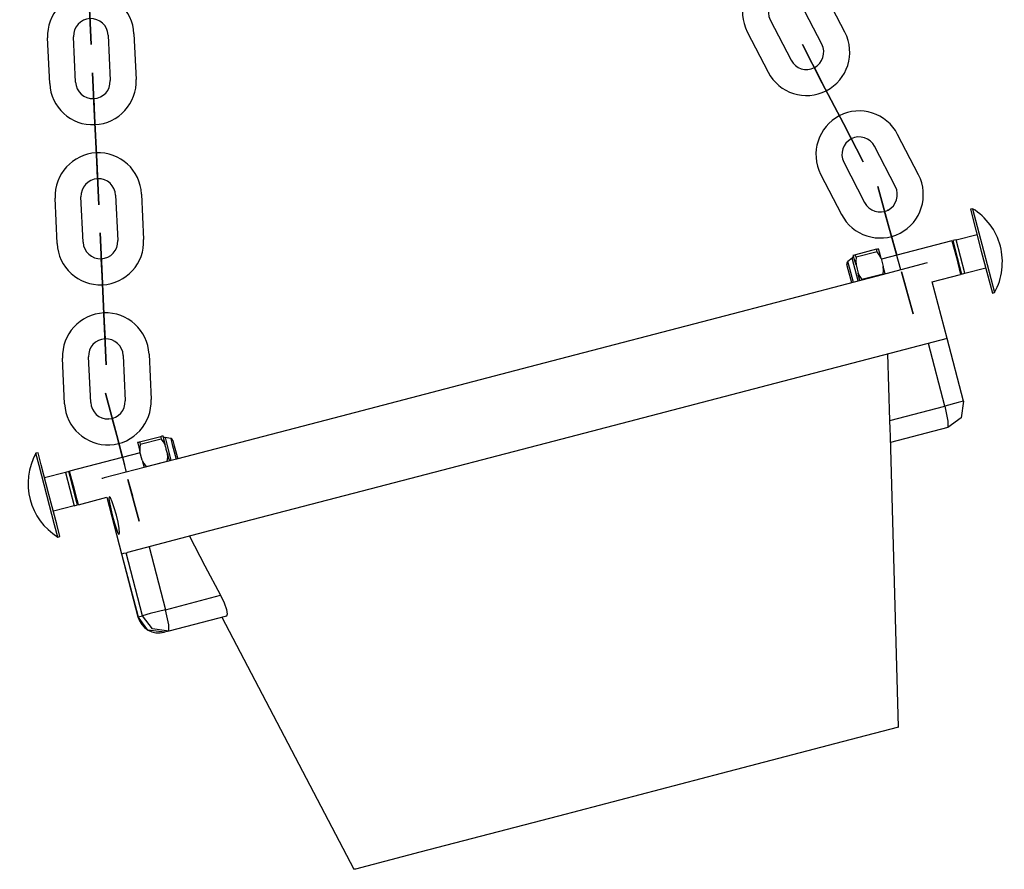
# Model space of a CAD drawing. Units: inches. Extents: x 259 to 335, y 158 to 261.
# Drawn here: x 298 to 301, y 238 to 240 of the extents above; entities that cross this region are included whole.
import ezdxf

# ---------------------------------------------------------------- set-up
doc = ezdxf.new("R2010")
doc.units = ezdxf.units.IN
doc.header["$MEASUREMENT"] = 0
doc.layers.add('Ebene 1', color=7, linetype='Continuous')

# ---------------------------------------------------------------- blocks, each defined once
blk = doc.blocks.new('block 2')
at = {"layer": 'Ebene 1', "color": 179, "lineweight": 25, "true_color": 0x1a171b}
for points in [[(300.2911, 240.3433), (300.2428, 240.4363)], [(300.2377, 240.3157), (300.1894, 240.4089)], [(300.1185, 240.3721), (300.1667, 240.279)], [(298.5895, 240.3369), (298.594, 240.2318)], [(298.6491, 240.3397), (298.6543, 240.2346)], [(300.0654, 240.3447), (300.1133, 240.2515)], [(298.4545, 240.2255), (298.4497, 240.3302)], [(298.5144, 240.2282), (298.5096, 240.3331)], [(300.2204, 240.2618), (300.2208, 240.2613), (300.2204, 240.2622), (300.2204, 240.2618), (300.2204, 240.2618)], [(300.2204, 240.2618), (300.2208, 240.2613), (300.2204, 240.2622), (300.2204, 240.2618), (300.2204, 240.2618)], [(300.2387, 240.2262), (300.2873, 240.133)], [(300.2387, 240.2262), (300.2873, 240.133)], [(300.2873, 240.133), (300.2387, 240.2262)], [(300.2873, 240.133), (300.2387, 240.2262)], [(300.2387, 240.2262), (300.2873, 240.133)], [(300.2387, 240.2262), (300.2873, 240.133)], [(300.2873, 240.133), (300.2387, 240.2262)], [(300.2873, 240.133), (300.2387, 240.2262)], [(298.5561, 240.1902), (298.5565, 240.1895), (298.5561, 240.1905), (298.5561, 240.1902), (298.5561, 240.1902)], [(298.5582, 240.15), (298.563, 240.0451)], [(298.563, 240.0451), (298.5582, 240.15)], [(298.5582, 240.15), (298.563, 240.0451)], [(298.563, 240.0451), (298.5582, 240.15)], [(300.3055, 240.0973), (300.3055, 240.097), (300.3052, 240.0978), (300.3055, 240.0973), (300.3055, 240.0973)], [(300.3055, 240.0973), (300.3055, 240.097), (300.3052, 240.0978), (300.3055, 240.0973), (300.3055, 240.0973)], [(300.4609, 240.0145), (300.4127, 240.1075)], [(300.4075, 239.9869), (300.3596, 240.0801)], [(300.2883, 240.0434), (300.3365, 239.9502)], [(298.5651, 240.0052), (298.5651, 240.005), (298.5651, 240.0057), (298.5651, 240.0052), (298.5651, 240.0052)], [(300.2349, 240.0158), (300.2831, 239.9228)], [(298.4717, 239.8558), (298.4669, 239.9604)], [(298.5316, 239.8586), (298.5268, 239.9633)], [(298.6068, 239.9671), (298.6116, 239.8625)], [(298.6667, 239.97), (298.6715, 239.8653)], [(300.3827, 239.9297), (300.3827, 239.9301), (300.383, 239.9294), (300.3827, 239.9297), (300.3827, 239.9297)], [(300.5856, 239.9361), (300.5811, 239.9351)], [(300.5811, 239.9351), (300.6059, 239.8384), (300.6314, 239.7414)], [(300.5856, 239.9361), (300.6111, 239.8395), (300.6366, 239.7428)], [(300.3934, 239.8913), (300.4106, 239.8286)], [(300.3934, 239.8913), (300.4106, 239.8286)], [(300.4203, 239.7947), (300.3934, 239.8913)], [(300.4203, 239.7947), (300.3934, 239.8913)], [(300.5381, 239.8618), (300.3751, 239.8193)], [(300.5381, 239.8618), (300.5484, 239.8233), (300.5581, 239.7845)], [(300.5405, 239.8603), (300.5384, 239.86)], [(300.5477, 239.8641), (300.5401, 239.8625)], [(300.5401, 239.8625), (300.5501, 239.8236), (300.5601, 239.7847)], [(300.5477, 239.8641), (300.5963, 239.8768)], [(300.5577, 239.8257), (300.5477, 239.8641)], [(300.3638, 239.8424), (300.3155, 239.8296)], [(300.3651, 239.8367), (300.3169, 239.8239)], [(300.3638, 239.8424), (300.3655, 239.8426), (300.3669, 239.8431), (300.3679, 239.8434), (300.3686, 239.8434)], [(300.3651, 239.8367), (300.3644, 239.8395), (300.3638, 239.8424)], [(300.3744, 239.8215), (300.3703, 239.8293), (300.3651, 239.8367)], [(300.3744, 239.8215), (300.3706, 239.836), (300.3686, 239.8434)], [(298.5733, 239.8205), (298.5737, 239.82), (298.5733, 239.8207), (298.5733, 239.8205), (298.5733, 239.8205)], [(300.3079, 239.8222), (300.2979, 239.8141)], [(300.3104, 239.7661), (300.3014, 239.8003), (300.2979, 239.8141)], [(300.3217, 239.7692), (300.3117, 239.8071), (300.3079, 239.8222)], [(300.3104, 239.8281), (300.311, 239.8286), (300.3124, 239.8288), (300.3138, 239.8293), (300.3155, 239.8296)], [(300.3166, 239.8064), (300.3124, 239.8207), (300.3104, 239.8281)], [(300.3169, 239.8239), (300.3162, 239.8267), (300.3155, 239.8296)], [(300.3169, 239.8239), (300.3159, 239.8152), (300.3166, 239.8064)], [(300.3744, 239.8215), (300.3793, 239.8024)], [(300.568, 239.7869), (300.5577, 239.8257)], [(300.4812, 239.8109), (300.362, 239.7795), (300.033, 239.6937), (299.5779, 239.5752), (299.1104, 239.4529), (298.7477, 239.3582), (298.5806, 239.3146)], [(300.3066, 239.765), (300.2986, 239.7954), (300.2952, 239.8074)], [(300.3166, 239.8064), (300.319, 239.7967), (300.3214, 239.7873)], [(300.3789, 239.7852), (300.3799, 239.7936), (300.3793, 239.8024)], [(300.3837, 239.7855), (300.3817, 239.794), (300.3793, 239.8024)], [(300.568, 239.7869), (300.6163, 239.7997)], [(298.5754, 239.7805), (298.5806, 239.6755)], [(298.5754, 239.7805), (298.5806, 239.6755)], [(298.5806, 239.6755), (298.5754, 239.7805)], [(298.5806, 239.6755), (298.5754, 239.7805)], [(300.3255, 239.7704), (300.3234, 239.7788), (300.3214, 239.7873)], [(300.3214, 239.7873), (300.3252, 239.7795), (300.3303, 239.7724)], [(300.3789, 239.7852), (300.3303, 239.7724)], [(300.4926, 239.7671), (300.5581, 239.7845)], [(300.5577, 239.7862), (300.5594, 239.7869)], [(300.5601, 239.7847), (300.568, 239.7869)], [(300.5267, 239.6367), (300.4926, 239.7676)], [(300.6314, 239.7414), (300.6366, 239.7428)], [(298.5823, 239.6355), (298.5823, 239.6352), (298.5823, 239.6358), (298.5823, 239.6355), (298.5823, 239.6355)], [(300.5267, 239.6367), (300.412, 239.6066), (300.0964, 239.5244), (299.6547, 239.409), (299.1935, 239.2888), (298.8238, 239.1921), (298.6343, 239.1427)], [(300.5649, 239.4917), (300.5267, 239.6367)], [(300.5215, 239.4803), (300.4836, 239.6253)], [(298.4889, 239.486), (298.4841, 239.5911)], [(298.5492, 239.4889), (298.5441, 239.594)], [(298.6243, 239.5974), (298.6291, 239.4927)], [(298.6839, 239.6002), (298.6887, 239.4956)], [(300.3944, 239.4472), (300.3923, 239.5241), (300.3903, 239.6009)], [(300.3944, 239.4472), (300.5215, 239.4803)], [(300.5649, 239.4917), (300.5525, 239.4884), (300.5215, 239.4803)], [(300.5215, 239.4803), (300.5288, 239.4457), (300.5288, 239.4307)], [(300.5646, 239.4917), (300.5591, 239.4536), (300.5288, 239.4307)], [(298.5988, 239.4517), (298.5988, 239.4522), (298.5992, 239.4515), (298.5988, 239.4517), (298.5988, 239.4517)], [(300.3958, 239.4097), (300.3958, 239.4112), (300.3951, 239.4278), (300.3944, 239.4472)], [(300.5288, 239.4307), (300.3961, 239.3961)], [(298.6226, 239.3618), (298.6092, 239.4129)], [(298.6226, 239.3618), (298.6092, 239.4129)], [(298.6092, 239.4129), (298.6271, 239.3446)], [(298.6092, 239.4129), (298.6312, 239.3279)], [(298.6622, 239.3981), (298.7108, 239.4105)], [(298.6636, 239.3926), (298.7122, 239.4049)], [(298.7108, 239.4105), (298.7125, 239.4112), (298.7139, 239.4116), (298.7149, 239.4119), (298.7156, 239.4119)], [(298.7108, 239.4105), (298.7115, 239.4081), (298.7122, 239.4049)], [(298.7211, 239.39), (298.7173, 239.3978), (298.7122, 239.4049)], [(298.7156, 239.4119), (298.7177, 239.4045), (298.7211, 239.39)], [(298.7339, 239.4059), (298.7208, 239.4076)], [(298.7208, 239.4076), (298.7249, 239.3926), (298.7346, 239.3547)], [(298.7339, 239.4059), (298.7373, 239.3921), (298.7463, 239.358)], [(300.4147, 238.7391), (300.3958, 239.4102)], [(298.6574, 239.3968), (298.6581, 239.3971), (298.6591, 239.3971), (298.6605, 239.3974), (298.6622, 239.3981)], [(298.6574, 239.3968), (298.6595, 239.3893), (298.6629, 239.3749)], [(298.6622, 239.3981), (298.6629, 239.3954), (298.6636, 239.3926)], [(298.6636, 239.3926), (298.6626, 239.3837), (298.6629, 239.3749)], [(298.7263, 239.3709), (298.7256, 239.3735), (298.7249, 239.3756), (298.7242, 239.378), (298.7235, 239.3806), (298.7235, 239.383), (298.7229, 239.3852), (298.7218, 239.3875), (298.7211, 239.39)], [(298.7387, 239.4009), (298.7421, 239.389), (298.7501, 239.3589)], [(298.4276, 239.3728), (298.4228, 239.3716)], [(298.4479, 239.275), (298.43, 239.3434), (298.4228, 239.3716)], [(298.4528, 239.276), (298.4348, 239.3446), (298.4276, 239.3728)], [(298.6636, 239.3728), (298.5006, 239.3301)], [(298.6684, 239.3558), (298.6629, 239.3749)], [(298.7256, 239.3533), (298.727, 239.3621), (298.7263, 239.3709)], [(298.7263, 239.3709), (298.7284, 239.3627), (298.7308, 239.3537)], [(298.6684, 239.3558), (298.6705, 239.3473), (298.6726, 239.3385)], [(298.6684, 239.3558), (298.6722, 239.348), (298.677, 239.3411)], [(298.677, 239.3411), (298.7256, 239.3533)], [(298.4913, 239.3275), (298.4424, 239.3148)], [(298.4989, 239.3294), (298.4913, 239.3275)], [(298.4913, 239.3275), (298.501, 239.2888)], [(298.5089, 239.291), (298.5017, 239.318), (298.4989, 239.3294)], [(298.5013, 239.3279), (298.4993, 239.3275)], [(298.511, 239.2913), (298.5037, 239.3187), (298.5006, 239.3301)], [(298.5806, 239.3146), (298.5764, 239.3134), (298.5751, 239.3132)], [(298.5189, 239.2521), (298.5158, 239.2634), (298.5089, 239.291)], [(298.521, 239.2524), (298.5179, 239.2641), (298.511, 239.2913)], [(298.4731, 239.178), (298.4658, 239.2066), (298.4479, 239.275)], [(298.4782, 239.1794), (298.4707, 239.2076), (298.4528, 239.276)], [(298.501, 239.2888), (298.5113, 239.25)], [(298.521, 239.2524), (298.5864, 239.2698)], [(298.5864, 239.2698), (298.6205, 239.1392)], [(298.5919, 239.2712), (298.5912, 239.2672), (298.5926, 239.2577), (298.5954, 239.2433), (298.5995, 239.2267), (298.604, 239.2102), (298.6085, 239.1961), (298.6119, 239.187), (298.6143, 239.184), (298.6154, 239.1878), (298.615, 239.1978), (298.6126, 239.2123), (298.6088, 239.2288), (298.6037, 239.2455), (298.5988, 239.2591), (298.5947, 239.2684), (298.5919, 239.2712), (298.5919, 239.2712)], [(298.5113, 239.25), (298.4631, 239.2376)], [(298.5113, 239.25), (298.5189, 239.2521)], [(298.5182, 239.2543), (298.5203, 239.2545)], [(298.4731, 239.178), (298.4782, 239.1794)], [(298.7773, 239.1801), (298.8131, 239.1117), (298.8489, 239.0436)], [(298.6843, 239.1558), (298.7218, 239.0104)], [(298.6205, 239.1392), (298.626, 239.1406)], [(298.6205, 239.1392), (298.6588, 238.9939)], [(298.6205, 239.1392), (298.6584, 238.9939)], [(298.626, 239.1406), (298.6309, 239.1416)], [(298.6309, 239.1416), (298.6319, 239.142), (298.6343, 239.1427)], [(298.6688, 238.9966), (298.6309, 239.1416)], [(298.7218, 239.0104), (298.8489, 239.0436)], [(298.8489, 239.0436), (298.8572, 239.0264), (298.8627, 239.0109), (298.8644, 239.0002), (298.8631, 238.9957)], [(298.6588, 238.9939), (298.6688, 238.9966)], [(298.7218, 239.0104), (298.6863, 239.0013), (298.6688, 238.9966)], [(298.7297, 238.9608), (298.6918, 238.9661), (298.6688, 238.9966)], [(298.7297, 238.9608), (298.7294, 238.9758), (298.7218, 239.0104)], [(298.8631, 238.9957), (298.7297, 238.9608)], [(298.6588, 238.9939), (298.6584, 238.9939)], [(298.7194, 238.9582), (298.6815, 238.9635), (298.6588, 238.9939)], [(298.8524, 238.9928), (299.1569, 238.4111)], [(298.7297, 238.9608), (298.7194, 238.9582)], [(300.4147, 238.7391), (300.3024, 238.7098), (300.0051, 238.6323), (299.6296, 238.5341), (299.3096, 238.4509), (299.1604, 238.4118)], [(299.1604, 238.4118), (299.158, 238.4111), (299.1569, 238.4111)]]:
    blk.add_lwpolyline(points, dxfattribs=at)
at = {"layer": 'Ebene 1', "color": 9, "lineweight": 25, "true_color": 0xa9d2ac}
for points in [[(300.432, 239.7516), (300.432, 239.7519), (300.4323, 239.7509), (300.432, 239.7516), (300.432, 239.7516)], [(298.6457, 239.2729), (298.6453, 239.2733), (298.6457, 239.2722), (298.6457, 239.2729), (298.6457, 239.2729)]]:
    blk.add_lwpolyline(points, dxfattribs=at)
at = {"layer": 'Ebene 1', "color": 179, "lineweight": 25, "true_color": 0x1a171b}
for points, knots in [([(300.2428, 240.4363), (300.2177, 240.4854), (300.157, 240.5049), (300.1078, 240.4794), (300.0592, 240.4544), (300.0399, 240.3934), (300.0654, 240.3447)], [0, 0, 0, 0, 1, 1, 1, 2, 2, 2, 2]), ([(298.6491, 240.3397), (298.6467, 240.3948), (298.5999, 240.4375), (298.5447, 240.4346), (298.4903, 240.4322), (298.4469, 240.3848), (298.4497, 240.3302)], [0, 0, 0, 0, 1, 1, 1, 2, 2, 2, 2]), ([(300.1894, 240.4089), (300.1794, 240.4286), (300.1553, 240.4363), (300.1353, 240.4262), (300.116, 240.416), (300.1085, 240.3915), (300.1185, 240.3721)], [0, 0, 0, 0, 1, 1, 1, 2, 2, 2, 2]), ([(298.5458, 240.4148), (298.5458, 240.4148), (298.5506, 240.315), (298.5506, 240.315), (298.5506, 240.315), (298.5458, 240.4148), (298.5458, 240.4148), (298.5458, 240.4148), (298.5458, 240.4148), (298.5458, 240.4148)], [0, 0, 0, 0, 1, 1, 1, 2, 2, 2, 3, 3, 3, 3]), ([(298.5458, 240.4148), (298.5458, 240.4148), (298.5506, 240.315), (298.5506, 240.315), (298.5506, 240.315), (298.5458, 240.4148), (298.5458, 240.4148), (298.5458, 240.4148), (298.5458, 240.4148), (298.5458, 240.4148)], [0, 0, 0, 0, 1, 1, 1, 2, 2, 2, 3, 3, 3, 3]), ([(298.5458, 240.4148), (298.5458, 240.4148), (298.5506, 240.315), (298.5506, 240.315), (298.5506, 240.315), (298.5458, 240.4148), (298.5458, 240.4148), (298.5458, 240.4148), (298.5458, 240.4148), (298.5458, 240.4148)], [0, 0, 0, 0, 1, 1, 1, 2, 2, 2, 3, 3, 3, 3]), ([(298.5895, 240.3369), (298.5885, 240.3588), (298.5695, 240.3757), (298.5478, 240.375), (298.5258, 240.374), (298.5086, 240.3548), (298.5096, 240.3331)], [0, 0, 0, 0, 1, 1, 1, 2, 2, 2, 2]), ([(300.1133, 240.2515), (300.1388, 240.2024), (300.1991, 240.1831), (300.248, 240.2084), (300.2969, 240.2336), (300.3162, 240.2945), (300.2911, 240.3433)], [0, 0, 0, 0, 1, 1, 1, 2, 2, 2, 2]), ([(300.1667, 240.279), (300.1767, 240.2592), (300.2011, 240.2515), (300.2204, 240.2618), (300.2401, 240.272), (300.2477, 240.2959), (300.2377, 240.3157)], [0, 0, 0, 0, 1, 1, 1, 2, 2, 2, 2]), ([(300.2387, 240.2262), (300.2387, 240.2262), (300.1929, 240.315), (300.1929, 240.315), (300.1929, 240.315), (300.2387, 240.2262), (300.2387, 240.2262), (300.2387, 240.2262), (300.2387, 240.2262), (300.2387, 240.2262)], [0, 0, 0, 0, 1, 1, 1, 2, 2, 2, 3, 3, 3, 3]), ([(300.2387, 240.2262), (300.2387, 240.2262), (300.1929, 240.315), (300.1929, 240.315), (300.1929, 240.315), (300.2387, 240.2262), (300.2387, 240.2262), (300.2387, 240.2262), (300.2387, 240.2262), (300.2387, 240.2262)], [0, 0, 0, 0, 1, 1, 1, 2, 2, 2, 3, 3, 3, 3]), ([(298.5582, 240.15), (298.5582, 240.15), (298.5537, 240.2501), (298.5537, 240.2501), (298.5537, 240.2501), (298.5582, 240.15), (298.5582, 240.15), (298.5582, 240.15), (298.5582, 240.15), (298.5582, 240.15)], [0, 0, 0, 0, 1, 1, 1, 2, 2, 2, 3, 3, 3, 3]), ([(300.2208, 240.2622), (300.2208, 240.2622), (300.2204, 240.2625), (300.2201, 240.2622), (300.2201, 240.2622), (300.2197, 240.2618), (300.2201, 240.2613), (300.2201, 240.2613), (300.2204, 240.2611), (300.2208, 240.2613), (300.2208, 240.2613), (300.2211, 240.2618), (300.2208, 240.2622), (300.2208, 240.2622), (300.2208, 240.2622), (300.2208, 240.2622)], [0, 0, 0, 0, 1, 1, 1, 2, 2, 2, 3, 3, 3, 4, 4, 4, 5, 5, 5, 5]), ([(300.2387, 240.2262), (300.2387, 240.2262), (300.2204, 240.2618), (300.2204, 240.2618), (300.2204, 240.2618), (300.2387, 240.2262), (300.2387, 240.2262), (300.2387, 240.2262), (300.2387, 240.2262), (300.2387, 240.2262)], [0, 0, 0, 0, 1, 1, 1, 2, 2, 2, 3, 3, 3, 3]), ([(300.2387, 240.2262), (300.2387, 240.2262), (300.2204, 240.2618), (300.2204, 240.2618), (300.2204, 240.2618), (300.2387, 240.2262), (300.2387, 240.2262), (300.2387, 240.2262), (300.2387, 240.2262), (300.2387, 240.2262)], [0, 0, 0, 0, 1, 1, 1, 2, 2, 2, 3, 3, 3, 3]), ([(298.4545, 240.2255), (298.4569, 240.17), (298.5037, 240.1273), (298.5589, 240.1302), (298.614, 240.1326), (298.6571, 240.18), (298.6543, 240.2346)], [0, 0, 0, 0, 1, 1, 1, 2, 2, 2, 2]), ([(298.5144, 240.2282), (298.5155, 240.206), (298.5344, 240.1891), (298.5561, 240.1902), (298.5785, 240.1912), (298.5954, 240.2098), (298.594, 240.2318)], [0, 0, 0, 0, 1, 1, 1, 2, 2, 2, 2]), ([(298.5558, 240.1902), (298.5558, 240.1898), (298.5561, 240.1895), (298.5565, 240.1895), (298.5565, 240.1895), (298.5568, 240.1898), (298.5568, 240.1902), (298.5568, 240.1905), (298.5565, 240.1905), (298.5561, 240.1905), (298.5561, 240.1905), (298.5558, 240.1902), (298.5558, 240.1902), (298.5558, 240.1902), (298.5558, 240.1902), (298.5558, 240.1902)], [0, 0, 0, 0, 1, 1, 1, 2, 2, 2, 3, 3, 3, 4, 4, 4, 5, 5, 5, 5]), ([(298.5582, 240.15), (298.5582, 240.15), (298.5561, 240.1902), (298.5561, 240.1902), (298.5561, 240.1902), (298.5582, 240.15), (298.5582, 240.15), (298.5582, 240.15), (298.5582, 240.15), (298.5582, 240.15)], [0, 0, 0, 0, 1, 1, 1, 2, 2, 2, 3, 3, 3, 3]), ([(300.4127, 240.1075), (300.3875, 240.1566), (300.3269, 240.176), (300.278, 240.1505), (300.2294, 240.1256), (300.2101, 240.0646), (300.2349, 240.0158)], [0, 0, 0, 0, 1, 1, 1, 2, 2, 2, 2]), ([(300.2873, 240.133), (300.2873, 240.133), (300.3331, 240.0441), (300.3331, 240.0441), (300.3331, 240.0441), (300.2873, 240.133), (300.2873, 240.133), (300.2873, 240.133), (300.2873, 240.133), (300.2873, 240.133)], [0, 0, 0, 0, 1, 1, 1, 2, 2, 2, 3, 3, 3, 3]), ([(300.2873, 240.133), (300.2873, 240.133), (300.3055, 240.0973), (300.3055, 240.0973), (300.3055, 240.0973), (300.2873, 240.133), (300.2873, 240.133), (300.2873, 240.133), (300.2873, 240.133), (300.2873, 240.133)], [0, 0, 0, 0, 1, 1, 1, 2, 2, 2, 3, 3, 3, 3]), ([(300.2873, 240.133), (300.2873, 240.133), (300.3331, 240.0441), (300.3331, 240.0441), (300.3331, 240.0441), (300.2873, 240.133), (300.2873, 240.133), (300.2873, 240.133), (300.2873, 240.133), (300.2873, 240.133)], [0, 0, 0, 0, 1, 1, 1, 2, 2, 2, 3, 3, 3, 3]), ([(300.2873, 240.133), (300.2873, 240.133), (300.3055, 240.0973), (300.3055, 240.0973), (300.3055, 240.0973), (300.2873, 240.133), (300.2873, 240.133), (300.2873, 240.133), (300.2873, 240.133), (300.2873, 240.133)], [0, 0, 0, 0, 1, 1, 1, 2, 2, 2, 3, 3, 3, 3]), ([(300.3596, 240.0801), (300.3493, 240.0999), (300.3248, 240.1075), (300.3055, 240.0973), (300.2862, 240.0875), (300.2783, 240.0632), (300.2883, 240.0434)], [0, 0, 0, 0, 1, 1, 1, 2, 2, 2, 2]), ([(300.3059, 240.0978), (300.3059, 240.0978), (300.3055, 240.098), (300.3052, 240.0978), (300.3052, 240.0978), (300.3048, 240.0973), (300.3052, 240.097), (300.3052, 240.097), (300.3055, 240.0966), (300.3059, 240.097), (300.3059, 240.097), (300.3059, 240.0973), (300.3059, 240.0978), (300.3059, 240.0978), (300.3059, 240.0978), (300.3059, 240.0978)], [0, 0, 0, 0, 1, 1, 1, 2, 2, 2, 3, 3, 3, 4, 4, 4, 5, 5, 5, 5]), ([(298.6667, 239.97), (298.6639, 240.0251), (298.6171, 240.0677), (298.562, 240.0653), (298.5075, 240.0623), (298.4645, 240.0155), (298.4669, 239.9604)], [0, 0, 0, 0, 1, 1, 1, 2, 2, 2, 2]), ([(298.563, 240.0451), (298.563, 240.0451), (298.5678, 239.9454), (298.5678, 239.9454), (298.5678, 239.9454), (298.563, 240.0451), (298.563, 240.0451), (298.563, 240.0451), (298.563, 240.0451), (298.563, 240.0451)], [0, 0, 0, 0, 1, 1, 1, 2, 2, 2, 3, 3, 3, 3]), ([(298.563, 240.0451), (298.563, 240.0451), (298.5651, 240.0052), (298.5651, 240.0052), (298.5651, 240.0052), (298.563, 240.0451), (298.563, 240.0451), (298.563, 240.0451), (298.563, 240.0451), (298.563, 240.0451)], [0, 0, 0, 0, 1, 1, 1, 2, 2, 2, 3, 3, 3, 3]), ([(298.6068, 239.9671), (298.6057, 239.989), (298.5871, 240.0064), (298.5651, 240.0052), (298.543, 240.0043), (298.5258, 239.9852), (298.5268, 239.9633)], [0, 0, 0, 0, 1, 1, 1, 2, 2, 2, 2]), ([(298.5644, 240.0052), (298.5644, 240.005), (298.5644, 240.0045), (298.5651, 240.0045), (298.5654, 240.0045), (298.5654, 240.005), (298.5654, 240.0052), (298.5654, 240.0057), (298.5654, 240.0057), (298.5651, 240.0057), (298.5644, 240.0057), (298.5644, 240.0057), (298.5644, 240.0052), (298.5644, 240.0052), (298.5644, 240.0052), (298.5644, 240.0052)], [0, 0, 0, 0, 1, 1, 1, 2, 2, 2, 3, 3, 3, 4, 4, 4, 5, 5, 5, 5]), ([(300.2831, 239.9228), (300.3083, 239.8736), (300.3689, 239.8543), (300.4182, 239.8796), (300.4668, 239.9047), (300.4861, 239.9657), (300.4609, 240.0145)], [0, 0, 0, 0, 1, 1, 1, 2, 2, 2, 2]), ([(300.3365, 239.9502), (300.3465, 239.9304), (300.3706, 239.9228), (300.3906, 239.933), (300.4099, 239.9431), (300.4178, 239.9676), (300.4075, 239.9869)], [0, 0, 0, 0, 1, 1, 1, 2, 2, 2, 2]), ([(300.3934, 239.8913), (300.3934, 239.8913), (300.3669, 239.9876), (300.3669, 239.9876), (300.3669, 239.9876), (300.3934, 239.8913), (300.3934, 239.8913), (300.3934, 239.8913), (300.3934, 239.8913), (300.3934, 239.8913)], [0, 0, 0, 0, 1, 1, 1, 2, 2, 2, 3, 3, 3, 3]), ([(300.3934, 239.8913), (300.3934, 239.8913), (300.3827, 239.9297), (300.3827, 239.9297), (300.3827, 239.9297), (300.3934, 239.8913), (300.3934, 239.8913), (300.3934, 239.8913), (300.3934, 239.8913), (300.3934, 239.8913)], [0, 0, 0, 0, 1, 1, 1, 2, 2, 2, 3, 3, 3, 3]), ([(300.391, 239.9333), (300.3906, 239.9337), (300.3906, 239.9337), (300.3903, 239.9333), (300.3899, 239.9333), (300.3899, 239.933), (300.3899, 239.933), (300.3903, 239.9326), (300.3903, 239.9326), (300.3906, 239.9326), (300.391, 239.9326), (300.391, 239.933), (300.391, 239.9333), (300.391, 239.9333), (300.391, 239.9333), (300.391, 239.9333)], [0, 0, 0, 0, 1, 1, 1, 2, 2, 2, 3, 3, 3, 4, 4, 4, 5, 5, 5, 5]), ([(298.4717, 239.8558), (298.4741, 239.8007), (298.5213, 239.758), (298.5761, 239.7604), (298.6312, 239.763), (298.6743, 239.8102), (298.6715, 239.8653)], [0, 0, 0, 0, 1, 1, 1, 2, 2, 2, 2]), ([(298.5316, 239.8586), (298.5327, 239.8364), (298.5516, 239.8193), (298.5733, 239.8205), (298.5957, 239.8215), (298.6126, 239.8401), (298.6116, 239.8625)], [0, 0, 0, 0, 1, 1, 1, 2, 2, 2, 2]), ([(298.5754, 239.7805), (298.5754, 239.7805), (298.5709, 239.8804), (298.5709, 239.8804), (298.5709, 239.8804), (298.5754, 239.7805), (298.5754, 239.7805), (298.5754, 239.7805), (298.5754, 239.7805), (298.5754, 239.7805)], [0, 0, 0, 0, 1, 1, 1, 2, 2, 2, 3, 3, 3, 3]), ([(298.573, 239.8205), (298.573, 239.82), (298.5733, 239.82), (298.5737, 239.82), (298.5737, 239.82), (298.574, 239.82), (298.574, 239.8205), (298.574, 239.8207), (298.5737, 239.8207), (298.5733, 239.8207), (298.5733, 239.8207), (298.573, 239.8207), (298.573, 239.8205), (298.573, 239.8205), (298.573, 239.8205), (298.573, 239.8205)], [0, 0, 0, 0, 1, 1, 1, 2, 2, 2, 3, 3, 3, 4, 4, 4, 5, 5, 5, 5]), ([(298.5754, 239.7805), (298.5754, 239.7805), (298.5733, 239.8205), (298.5733, 239.8205), (298.5733, 239.8205), (298.5754, 239.7805), (298.5754, 239.7805), (298.5754, 239.7805), (298.5754, 239.7805), (298.5754, 239.7805)], [0, 0, 0, 0, 1, 1, 1, 2, 2, 2, 3, 3, 3, 3]), ([(298.6839, 239.6002), (298.6815, 239.6553), (298.6343, 239.698), (298.5795, 239.6954), (298.5248, 239.693), (298.4817, 239.6458), (298.4841, 239.5911)], [0, 0, 0, 0, 1, 1, 1, 2, 2, 2, 2]), ([(298.5806, 239.6755), (298.5806, 239.6755), (298.585, 239.5756), (298.585, 239.5756), (298.585, 239.5756), (298.5806, 239.6755), (298.5806, 239.6755), (298.5806, 239.6755), (298.5806, 239.6755), (298.5806, 239.6755)], [0, 0, 0, 0, 1, 1, 1, 2, 2, 2, 3, 3, 3, 3]), ([(298.5806, 239.6755), (298.5806, 239.6755), (298.5823, 239.6355), (298.5823, 239.6355), (298.5823, 239.6355), (298.5806, 239.6755), (298.5806, 239.6755), (298.5806, 239.6755), (298.5806, 239.6755), (298.5806, 239.6755)], [0, 0, 0, 0, 1, 1, 1, 2, 2, 2, 3, 3, 3, 3]), ([(298.6243, 239.5974), (298.6233, 239.6197), (298.6043, 239.6367), (298.5823, 239.6355), (298.5602, 239.6345), (298.543, 239.6159), (298.5441, 239.594)], [0, 0, 0, 0, 1, 1, 1, 2, 2, 2, 2]), ([(298.5819, 239.6355), (298.5819, 239.6352), (298.5819, 239.6352), (298.5823, 239.6352), (298.5826, 239.6352), (298.5826, 239.6352), (298.5826, 239.6355), (298.5826, 239.6358), (298.5826, 239.6362), (298.5823, 239.6362), (298.5819, 239.6362), (298.5819, 239.6358), (298.5819, 239.6355), (298.5819, 239.6355), (298.5819, 239.6355), (298.5819, 239.6355)], [0, 0, 0, 0, 1, 1, 1, 2, 2, 2, 3, 3, 3, 4, 4, 4, 5, 5, 5, 5]), ([(298.4889, 239.486), (298.4917, 239.4309), (298.5385, 239.3883), (298.5933, 239.3907), (298.6484, 239.3935), (298.6915, 239.4409), (298.6887, 239.4956)], [0, 0, 0, 0, 1, 1, 1, 2, 2, 2, 2]), ([(298.6092, 239.4129), (298.6092, 239.4129), (298.5837, 239.5099), (298.5837, 239.5099), (298.5837, 239.5099), (298.6092, 239.4129), (298.6092, 239.4129), (298.6092, 239.4129), (298.6092, 239.4129), (298.6092, 239.4129)], [0, 0, 0, 0, 1, 1, 1, 2, 2, 2, 3, 3, 3, 3]), ([(298.5492, 239.4889), (298.5503, 239.467), (298.5689, 239.4496), (298.5906, 239.4507), (298.613, 239.4517), (298.6298, 239.4708), (298.6288, 239.4927)], [0, 0, 0, 0, 1, 1, 1, 2, 2, 2, 2]), ([(298.5902, 239.4507), (298.5902, 239.4507), (298.5906, 239.4503), (298.5912, 239.4503), (298.5912, 239.4503), (298.5912, 239.4507), (298.5912, 239.4507), (298.5912, 239.451), (298.5912, 239.4515), (298.5906, 239.4515), (298.5906, 239.4515), (298.5902, 239.451), (298.5902, 239.4507), (298.5902, 239.4507), (298.5902, 239.4507), (298.5902, 239.4507)], [0, 0, 0, 0, 1, 1, 1, 2, 2, 2, 3, 3, 3, 4, 4, 4, 5, 5, 5, 5]), ([(298.6092, 239.4129), (298.6092, 239.4129), (298.5988, 239.4517), (298.5988, 239.4517), (298.5988, 239.4517), (298.6092, 239.4129), (298.6092, 239.4129), (298.6092, 239.4129), (298.6092, 239.4129), (298.6092, 239.4129)], [0, 0, 0, 0, 1, 1, 1, 2, 2, 2, 3, 3, 3, 3])]:
    blk.add_open_spline(points, degree=3, knots=knots, dxfattribs=at)
for points in [[(300.65, 239.8498), (300.6404, 239.8856), (300.6173, 239.9168), (300.5856, 239.9361)], [(300.6366, 239.7428), (300.6545, 239.7752), (300.659, 239.8138), (300.65, 239.8498)], [(300.2979, 239.8141), (300.2955, 239.8124), (300.2948, 239.8098), (300.2952, 239.8074)], [(300.3079, 239.8222), (300.3104, 239.8239), (300.311, 239.8267), (300.3104, 239.8293)], [(298.7153, 239.4129), (298.716, 239.4102), (298.718, 239.4083), (298.7208, 239.4076)], [(298.739, 239.4009), (298.7384, 239.4035), (298.7363, 239.4055), (298.7339, 239.4059)], [(298.4228, 239.3716), (298.3852, 239.3044), (298.408, 239.2185), (298.4731, 239.178)], [(298.6584, 238.9939), (298.6653, 238.9675), (298.6929, 238.9511), (298.7194, 238.9582)]]:
    blk.add_open_spline(points, degree=3, dxfattribs=at)
at = {"layer": 'Ebene 1', "color": 9, "lineweight": 25, "true_color": 0xa9d2ac}
for points in [[(300.4213, 239.79), (300.4213, 239.79), (300.432, 239.7516), (300.432, 239.7516), (300.432, 239.7516), (300.4213, 239.79), (300.4213, 239.79), (300.4213, 239.79), (300.4213, 239.79), (300.4213, 239.79)], [(300.4213, 239.79), (300.4213, 239.79), (300.4482, 239.6937), (300.4482, 239.6937), (300.4482, 239.6937), (300.4213, 239.79), (300.4213, 239.79), (300.4213, 239.79), (300.4213, 239.79), (300.4213, 239.79)], [(298.6353, 239.3113), (298.6353, 239.3113), (298.6457, 239.2729), (298.6457, 239.2729), (298.6457, 239.2729), (298.6353, 239.3113), (298.6353, 239.3113), (298.6353, 239.3113), (298.6353, 239.3113), (298.6353, 239.3113)], [(298.6353, 239.3113), (298.6353, 239.3113), (298.6608, 239.2147), (298.6608, 239.2147), (298.6608, 239.2147), (298.6353, 239.3113), (298.6353, 239.3113), (298.6353, 239.3113), (298.6353, 239.3113), (298.6353, 239.3113)]]:
    blk.add_open_spline(points, degree=3, knots=[0, 0, 0, 0, 1, 1, 1, 2, 2, 2, 3, 3, 3, 3], dxfattribs=at)

msp = doc.modelspace()

# ---------------------------------------------------------------- block references
at = {"layer": 'Ebene 1'}
msp.add_blockref('block 2', (0, 0), dxfattribs=at)

doc.saveas('drawing.dxf')
